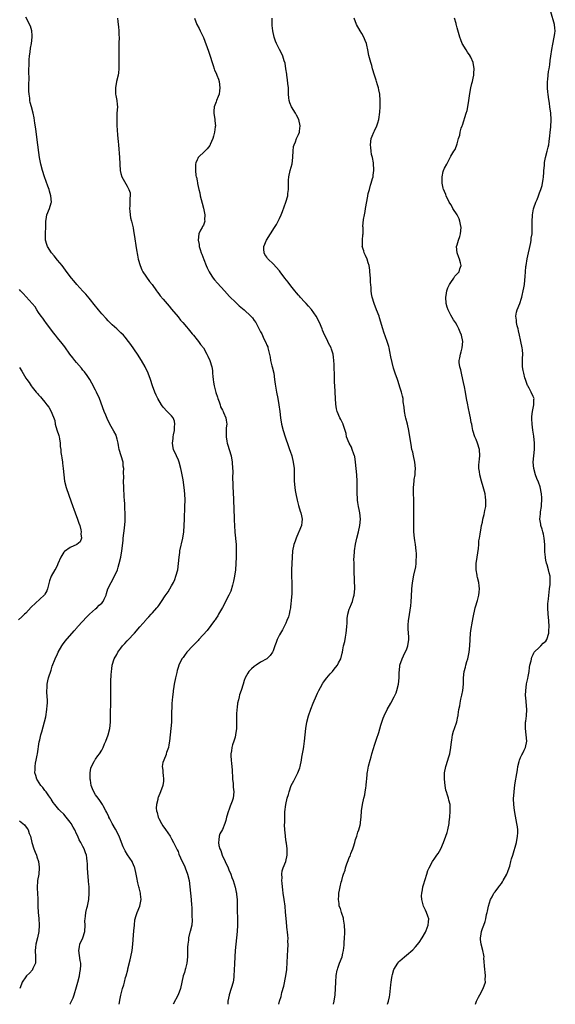
# Model space of a CAD drawing. Units: inches. Extents: x 2505000 to 2508000, y 1494000 to 1497000.
# Drawn here: x 2505257 to 2505426, y 1494000 to 1494311 of the extents above; entities that cross this region are included whole.
import ezdxf

# ---------------------------------------------------------------- set-up
doc = ezdxf.new("R2010")
doc.units = ezdxf.units.IN
doc.header["$MEASUREMENT"] = 0
doc.layers.add('LD25051494_10ft', color=62, linetype='Continuous')

msp = doc.modelspace()

# ---------------------------------------------------------------- linework, layer by layer
at = {"layer": 'LD25051494_10ft'}
for points, elevation in [([(2505400.81, 1494000), (2505401.14, 1494001), (2505401.73, 1494002.27), (2505402.15, 1494003), (2505403.26, 1494005), (2505403.93, 1494007), (2505403.87, 1494007.87), (2505403.95, 1494009), (2505403.87, 1494010.13), (2505403.73, 1494011), (2505403.48, 1494014.52), (2505403.49, 1494015), (2505403.47, 1494015.47), (2505403.15, 1494017), (2505402.58, 1494019), (2505402.4, 1494020.4), (2505402.38, 1494021), (2505402.53, 1494021.47), (2505402.75, 1494023), (2505403, 1494023.88), (2505403.43, 1494025), (2505403.85, 1494026.15), (2505404.04, 1494027), (2505404.31, 1494028.31), (2505404.5, 1494029), (2505404.63, 1494029.37), (2505404.92, 1494031), (2505405.55, 1494033), (2505406.08, 1494033.92), (2505406.63, 1494035), (2505407, 1494035.46), (2505408.13, 1494037), (2505408.52, 1494037.48), (2505409, 1494038.11), (2505409.37, 1494038.63), (2505409.58, 1494039), (2505410.66, 1494041), (2505411, 1494041.88), (2505411.4, 1494043), (2505411.6, 1494043.6), (2505411.98, 1494045), (2505412.17, 1494045.83), (2505412.53, 1494047), (2505413.69, 1494051), (2505414.09, 1494053), (2505414.12, 1494054.12), (2505414.13, 1494055), (2505414.01, 1494056.01), (2505413.85, 1494057), (2505413.37, 1494059.37), (2505413.08, 1494061.08), (2505412.88, 1494063), (2505412.84, 1494064.84), (2505412.97, 1494067), (2505413.23, 1494069.23), (2505413.51, 1494071), (2505413.58, 1494071.58), (2505414.02, 1494073.98), (2505414.18, 1494075), (2505414.59, 1494076.59), (2505414.68, 1494077), (2505415, 1494077.79), (2505415.37, 1494078.63), (2505415.59, 1494079), (2505416.18, 1494080.18), (2505416.57, 1494081), (2505416.97, 1494083), (2505416.81, 1494085), (2505416.56, 1494087), (2505416.58, 1494088.58), (2505416.62, 1494089), (2505416.7, 1494089.3), (2505416.9, 1494091), (2505416.98, 1494093.02), (2505416.63, 1494096.63), (2505416.6, 1494097.4), (2505416.64, 1494099), (2505416.91, 1494100.91), (2505416.91, 1494101.09), (2505417.26, 1494102.74), (2505417.43, 1494103.43), (2505417.68, 1494105), (2505417.81, 1494106.19), (2505417.98, 1494107), (2505418.33, 1494108.33), (2505418.52, 1494109.48), (2505419, 1494110.36), (2505419.18, 1494110.82), (2505419.34, 1494111), (2505421, 1494112.58), (2505421.41, 1494113), (2505422.12, 1494113.88), (2505423, 1494114.48), (2505423.29, 1494115), (2505423.91, 1494117), (2505423.98, 1494118.02), (2505424.07, 1494119), (2505423.94, 1494121), (2505423.71, 1494123), (2505423.6, 1494125), (2505423.63, 1494126.37), (2505423.68, 1494127), (2505423.82, 1494127.82), (2505423.99, 1494130.01), (2505424.19, 1494131), (2505424.37, 1494132.37), (2505424.4, 1494133), (2505424.37, 1494133.63), (2505424.36, 1494135), (2505424.07, 1494136.07), (2505423.86, 1494137), (2505423.36, 1494138.64), (2505423.16, 1494139.16), (2505423, 1494140.1), (2505422.85, 1494140.85), (2505422.84, 1494141), (2505422.68, 1494142.68), (2505422.7, 1494143), (2505422.62, 1494144.62), (2505422.65, 1494145), (2505422.48, 1494147), (2505422.25, 1494148.25), (2505422.02, 1494149), (2505421.84, 1494149.84), (2505421.4, 1494151), (2505421.37, 1494151.37), (2505421.13, 1494153), (2505421.29, 1494154.71), (2505421.34, 1494155.34), (2505421.59, 1494157), (2505421.61, 1494157.61), (2505421.74, 1494159), (2505421.71, 1494159.71), (2505421.67, 1494161), (2505421.21, 1494163.21), (2505420.68, 1494164.68), (2505420.15, 1494165.85), (2505419.69, 1494167), (2505419.16, 1494169), (2505419.04, 1494171), (2505419.18, 1494173), (2505419.36, 1494175), (2505419.38, 1494177), (2505419.18, 1494179.18), (2505418.9, 1494181.1), (2505418.67, 1494183), (2505418.62, 1494184.62), (2505418.6, 1494185), (2505418.61, 1494185.39), (2505418.8, 1494187), (2505419.2, 1494189), (2505419.24, 1494190.76), (2505419.27, 1494191), (2505419.21, 1494191.21), (2505419, 1494191.73), (2505418.39, 1494193), (2505417.72, 1494194.28), (2505417.29, 1494195), (2505417.19, 1494195.19), (2505416.59, 1494197), (2505416.41, 1494197.59), (2505416.02, 1494199), (2505415.88, 1494199.88), (2505415.67, 1494201), (2505415.65, 1494203.66), (2505415.72, 1494205), (2505415.61, 1494206.39), (2505415.54, 1494207), (2505415.13, 1494209), (2505415, 1494209.55), (2505414.71, 1494211), (2505414.34, 1494212.34), (2505414.25, 1494213), (2505413.98, 1494213.98), (2505413.75, 1494215), (2505413.71, 1494215.71), (2505413.54, 1494217), (2505413.73, 1494218.27), (2505413.94, 1494219), (2505414.75, 1494221), (2505415.33, 1494222.67), (2505415.42, 1494223), (2505415.52, 1494223.52), (2505415.89, 1494225), (2505416.08, 1494225.92), (2505416.24, 1494227), (2505416.36, 1494228.36), (2505416.49, 1494229.51), (2505416.56, 1494231), (2505416.7, 1494232.7), (2505416.74, 1494233), (2505417.07, 1494235.07), (2505418.23, 1494240.23), (2505418.37, 1494241), (2505418.41, 1494241.59), (2505418.63, 1494243), (2505418.69, 1494244.69), (2505418.66, 1494245.34), (2505418.67, 1494247), (2505418.78, 1494248.78), (2505418.78, 1494249), (2505419.11, 1494250.89), (2505419.2, 1494251.2), (2505419.83, 1494253), (2505420.23, 1494253.77), (2505420.65, 1494255), (2505421, 1494255.86), (2505421.44, 1494257), (2505421.83, 1494258.17), (2505421.97, 1494259), (2505422.11, 1494260.11), (2505422.25, 1494261), (2505422.37, 1494262.37), (2505422.4, 1494263), (2505422.55, 1494264.55), (2505422.53, 1494265.47), (2505422.87, 1494267), (2505423.44, 1494269), (2505423.71, 1494270.29), (2505423.89, 1494271), (2505424.08, 1494272.08), (2505424.18, 1494273), (2505424.22, 1494273.78), (2505424.4, 1494275), (2505424.59, 1494276.59), (2505424.69, 1494279), (2505424.56, 1494281), (2505424.28, 1494283), (2505424.1, 1494284.1), (2505423.87, 1494286.13), (2505423.73, 1494287), (2505423.65, 1494287.65), (2505423.53, 1494289), (2505423.53, 1494291), (2505423.61, 1494291.61), (2505423.73, 1494293), (2505423.87, 1494294.13), (2505424.03, 1494295), (2505424.24, 1494296.24), (2505424.4, 1494297.6), (2505424.61, 1494299), (2505424.89, 1494301.11), (2505425.17, 1494302.83), (2505425.66, 1494305), (2505425.87, 1494306.13), (2505425.97, 1494307), (2505425.84, 1494307.84), (2505425.77, 1494309), (2505424.55, 1494313)], 7360), ([(2505288.44, 1494000), (2505288.54, 1494000.54), (2505288.7, 1494001.3), (2505289, 1494002.91), (2505289.53, 1494005), (2505289.87, 1494006.13), (2505290.08, 1494007), (2505290.45, 1494008.45), (2505290.64, 1494009), (2505291.13, 1494010.87), (2505291.19, 1494011.19), (2505291.96, 1494014.04), (2505292.16, 1494015), (2505292.54, 1494017), (2505292.78, 1494019), (2505293, 1494021.81), (2505293.12, 1494023.12), (2505293.25, 1494025), (2505293.4, 1494026.6), (2505293.48, 1494027), (2505293.73, 1494027.73), (2505294.09, 1494029), (2505294.94, 1494031), (2505295.35, 1494033), (2505295.22, 1494034.78), (2505295.18, 1494035), (2505294.72, 1494036.72), (2505294.67, 1494037), (2505294.31, 1494038.31), (2505293.98, 1494039.98), (2505293.83, 1494041), (2505293.38, 1494043), (2505293.28, 1494043.28), (2505292.68, 1494044.68), (2505292.52, 1494045), (2505291.12, 1494047.12), (2505290.36, 1494048.36), (2505290.06, 1494049), (2505289.71, 1494049.71), (2505289.23, 1494051), (2505288.41, 1494053), (2505287.27, 1494055.27), (2505286.28, 1494057), (2505285.46, 1494058.54), (2505285.22, 1494059), (2505285.16, 1494059.16), (2505284.53, 1494060.53), (2505284.25, 1494061), (2505283.41, 1494062.59), (2505283.21, 1494063), (2505282.31, 1494064.31), (2505281.78, 1494065), (2505281, 1494066.08), (2505280.41, 1494067), (2505280, 1494068), (2505279.62, 1494069), (2505279.36, 1494070.64), (2505279.32, 1494071), (2505279.35, 1494071.35), (2505279.32, 1494073), (2505279.54, 1494074.46), (2505279.72, 1494075), (2505280.6, 1494076.6), (2505280.79, 1494077), (2505280.87, 1494077.13), (2505281, 1494077.29), (2505281.68, 1494078.32), (2505282.23, 1494079), (2505283, 1494080.18), (2505283.43, 1494081), (2505283.85, 1494082.15), (2505284.27, 1494083), (2505285, 1494085), (2505285.46, 1494087), (2505285.68, 1494089), (2505285.68, 1494090.32), (2505285.72, 1494091.72), (2505285.72, 1494093), (2505285.78, 1494093.78), (2505285.8, 1494095), (2505285.84, 1494095.84), (2505285.84, 1494098.16), (2505285.86, 1494101.86), (2505285.92, 1494103.92), (2505286, 1494105), (2505286.16, 1494105.84), (2505286.29, 1494107), (2505286.92, 1494109), (2505287.69, 1494110.31), (2505288.03, 1494111), (2505289, 1494112.33), (2505289.55, 1494113), (2505290.26, 1494113.74), (2505291, 1494114.6), (2505291.2, 1494114.8), (2505293.23, 1494117), (2505295, 1494119.09), (2505296.83, 1494121.17), (2505297, 1494121.39), (2505297.82, 1494122.18), (2505298.57, 1494123), (2505299, 1494123.42), (2505300.35, 1494125), (2505300.66, 1494125.34), (2505301, 1494125.8), (2505301.83, 1494127), (2505303, 1494128.77), (2505303.94, 1494130.06), (2505305, 1494131.98), (2505305.54, 1494133), (2505305.99, 1494134.01), (2505306.35, 1494135), (2505306.9, 1494137), (2505307.18, 1494139), (2505307.36, 1494141), (2505307.54, 1494142.46), (2505307.62, 1494143), (2505308.51, 1494147), (2505308.8, 1494149), (2505308.95, 1494151), (2505309.04, 1494153), (2505309.17, 1494157), (2505309.21, 1494159), (2505309.16, 1494161), (2505308.99, 1494163), (2505308.59, 1494165.41), (2505308.05, 1494168.05), (2505307.88, 1494169), (2505307.37, 1494171), (2505307.28, 1494171.28), (2505307, 1494171.95), (2505306.67, 1494172.67), (2505306.5, 1494173), (2505305.61, 1494175), (2505305.49, 1494175.49), (2505305.3, 1494177), (2505305.52, 1494178.48), (2505305.52, 1494179), (2505305.59, 1494179.59), (2505305.88, 1494181), (2505305.93, 1494182.07), (2505306, 1494183), (2505305.85, 1494183.85), (2505305.43, 1494185), (2505305, 1494185.61), (2505303.63, 1494187), (2505302.35, 1494188.35), (2505301.79, 1494189), (2505300.6, 1494191), (2505300.13, 1494192.13), (2505299.74, 1494193), (2505298.99, 1494195), (2505298.28, 1494197), (2505297.54, 1494199), (2505296.65, 1494201), (2505295.52, 1494203), (2505294.21, 1494205), (2505292.08, 1494208.08), (2505291.41, 1494209), (2505290.34, 1494210.34), (2505289.77, 1494211), (2505289, 1494211.77), (2505287.68, 1494213), (2505286.25, 1494214.25), (2505285, 1494215.52), (2505284.3, 1494216.3), (2505283, 1494217.79), (2505281.98, 1494219), (2505281.55, 1494219.55), (2505281, 1494220.18), (2505279, 1494222.64), (2505277.91, 1494223.91), (2505277, 1494224.93), (2505275.05, 1494227.05), (2505274.11, 1494228.11), (2505273.38, 1494229), (2505273, 1494229.49), (2505271.53, 1494231.53), (2505270.44, 1494233), (2505269, 1494234.72), (2505268, 1494236), (2505267.14, 1494237), (2505265.8, 1494239), (2505265.63, 1494239.64), (2505265.17, 1494241), (2505265.19, 1494242.81), (2505265.26, 1494243.26), (2505265.35, 1494245), (2505265.3, 1494246.7), (2505265.35, 1494247), (2505265.45, 1494247.45), (2505265.65, 1494249), (2505266.48, 1494251), (2505267, 1494252.72), (2505267.07, 1494253), (2505266.93, 1494255), (2505266.45, 1494256.45), (2505266.33, 1494257), (2505265.99, 1494258.01), (2505265.45, 1494259.45), (2505264.94, 1494260.94), (2505264.26, 1494263), (2505263.73, 1494265), (2505263.35, 1494267), (2505262.62, 1494272.62), (2505262.14, 1494276.14), (2505261.89, 1494277.89), (2505261.6, 1494279.6), (2505261.32, 1494281), (2505260.81, 1494283), (2505260.39, 1494284.39), (2505260.3, 1494285), (2505260.26, 1494285.74), (2505260.03, 1494287), (2505259.97, 1494287.97), (2505260.01, 1494289.99), (2505260.03, 1494292.03), (2505259.99, 1494294.01), (2505260, 1494295), (2505260.04, 1494296.04), (2505260.02, 1494297), (2505260.03, 1494297.97), (2505260.16, 1494299), (2505260.42, 1494300.42), (2505260.51, 1494301.49), (2505260.85, 1494303), (2505261.04, 1494305), (2505261, 1494305.56), (2505260.86, 1494307), (2505260.45, 1494308.45), (2505259, 1494311.26)], 7420), ([(2505287.92, 1494311), (2505288.05, 1494309.96), (2505288.11, 1494309), (2505288.25, 1494308.25), (2505288.33, 1494307), (2505288.33, 1494305.67), (2505288.4, 1494305), (2505288.37, 1494303), (2505288.36, 1494301.64), (2505288.3, 1494300.3), (2505288.36, 1494297.64), (2505288.3, 1494296.3), (2505288.31, 1494295), (2505288.2, 1494293.8), (2505288.1, 1494293), (2505287.65, 1494291), (2505287.28, 1494289), (2505287.33, 1494287), (2505287.43, 1494286.57), (2505287.69, 1494285), (2505287.77, 1494283.77), (2505287.88, 1494283), (2505287.76, 1494281), (2505287.71, 1494279.71), (2505287.66, 1494279), (2505287.66, 1494278.34), (2505287.71, 1494277), (2505287.81, 1494275.81), (2505287.89, 1494274.11), (2505288.1, 1494272.1), (2505288.19, 1494271), (2505288.31, 1494269.69), (2505288.46, 1494268.46), (2505288.59, 1494267), (2505288.77, 1494263), (2505289, 1494262.04), (2505289.27, 1494261), (2505291, 1494258.04), (2505291.54, 1494257), (2505291.87, 1494255.87), (2505291.93, 1494255), (2505291.82, 1494254.18), (2505291.84, 1494253), (2505291.79, 1494251.79), (2505291.75, 1494251), (2505291.86, 1494250.14), (2505291.94, 1494249), (2505292.07, 1494248.07), (2505292.36, 1494247), (2505292.75, 1494245.25), (2505292.82, 1494244.82), (2505293, 1494243.89), (2505293.18, 1494242.82), (2505293.91, 1494237.91), (2505294.2, 1494236.2), (2505294.45, 1494235), (2505295.03, 1494233), (2505295.62, 1494231.62), (2505295.94, 1494231), (2505297.99, 1494227.99), (2505298.84, 1494227), (2505300.27, 1494225), (2505300.56, 1494224.56), (2505301, 1494224.03), (2505301.42, 1494223.42), (2505302.33, 1494222.33), (2505303, 1494221.61), (2505304.19, 1494220.19), (2505305, 1494219.26), (2505307, 1494216.83), (2505307.8, 1494215.8), (2505308.5, 1494215), (2505309.63, 1494213.63), (2505310.22, 1494213), (2505311, 1494212.02), (2505311.47, 1494211.47), (2505311.92, 1494211), (2505313, 1494209.59), (2505313.48, 1494209), (2505314.11, 1494208.11), (2505315, 1494206.99), (2505316.13, 1494205), (2505316.44, 1494204.44), (2505317.08, 1494203), (2505317.66, 1494201), (2505317.85, 1494199.85), (2505317.92, 1494199), (2505318.02, 1494198.02), (2505318.07, 1494197), (2505318.22, 1494196.22), (2505318.41, 1494195), (2505318.98, 1494192.98), (2505319.44, 1494191.44), (2505319.59, 1494191), (2505319.97, 1494190.03), (2505320.29, 1494189), (2505320.45, 1494188.45), (2505321, 1494187.4), (2505321.12, 1494187.12), (2505321.19, 1494187), (2505321.37, 1494186.63), (2505322.05, 1494185), (2505322.17, 1494184.17), (2505322.38, 1494183), (2505322.23, 1494181.77), (2505322.21, 1494181), (2505322.23, 1494180.23), (2505322.15, 1494179), (2505322.39, 1494177.61), (2505322.52, 1494177), (2505322.64, 1494176.64), (2505323.73, 1494173), (2505324.09, 1494171), (2505324.21, 1494169), (2505324.24, 1494168.24), (2505324.19, 1494165.81), (2505324.29, 1494164.29), (2505324.32, 1494163), (2505324.37, 1494161.63), (2505324.49, 1494159), (2505324.72, 1494153.28), (2505324.73, 1494152.73), (2505324.81, 1494151), (2505324.92, 1494148.92), (2505325.29, 1494145), (2505325.38, 1494143.38), (2505325.36, 1494143), (2505325.33, 1494141.33), (2505325.3, 1494141), (2505325.09, 1494137), (2505324.86, 1494135), (2505324.54, 1494133.46), (2505324.42, 1494133), (2505324.16, 1494132.16), (2505323.67, 1494130.33), (2505323, 1494129.02), (2505322.02, 1494127), (2505321.71, 1494126.29), (2505321, 1494125.18), (2505319.79, 1494123), (2505319.53, 1494122.47), (2505319, 1494121.74), (2505318.72, 1494121.28), (2505318.49, 1494121), (2505316.16, 1494117.84), (2505313.58, 1494115), (2505313.31, 1494114.69), (2505313, 1494114.38), (2505312.35, 1494113.65), (2505311.65, 1494113), (2505309.77, 1494111), (2505309, 1494110.01), (2505308.59, 1494109.41), (2505308.26, 1494109), (2505307.27, 1494107), (2505307, 1494106.18), (2505306.74, 1494105.26), (2505306.63, 1494104.63), (2505306.25, 1494103), (2505305.82, 1494101), (2505305.54, 1494099.54), (2505305.46, 1494099), (2505305.43, 1494098.57), (2505305.22, 1494097), (2505305.1, 1494094.9), (2505305, 1494091), (2505304.91, 1494089), (2505304.74, 1494087), (2505304.33, 1494083), (2505304.16, 1494081.84), (2505303.97, 1494081), (2505303.36, 1494079.36), (2505303.27, 1494079), (2505303.23, 1494078.77), (2505302.48, 1494077), (2505302.22, 1494076.22), (2505302.05, 1494075), (2505302.19, 1494073.81), (2505302.19, 1494073), (2505302.3, 1494072.3), (2505302.4, 1494071), (2505302.38, 1494070.38), (2505302.17, 1494069), (2505301.52, 1494067), (2505300.76, 1494065.24), (2505300.68, 1494065), (2505300.63, 1494064.63), (2505300.21, 1494063), (2505300.16, 1494061.84), (2505300.26, 1494061), (2505300.46, 1494060.46), (2505300.76, 1494059), (2505301, 1494058.56), (2505301.76, 1494057), (2505302.26, 1494056.26), (2505303.1, 1494055.1), (2505304.5, 1494053), (2505305, 1494052.17), (2505305.63, 1494051), (2505306.73, 1494048.73), (2505307, 1494048.14), (2505307.31, 1494047.31), (2505308.32, 1494045), (2505309, 1494043.65), (2505309.29, 1494043), (2505310.03, 1494041), (2505310.47, 1494039), (2505310.73, 1494037), (2505310.95, 1494035), (2505311.14, 1494033), (2505311.25, 1494031.25), (2505311.35, 1494030.65), (2505311.41, 1494029), (2505311.41, 1494027.41), (2505311.48, 1494027), (2505311.48, 1494026.52), (2505311.31, 1494025), (2505310.82, 1494023), (2505310.78, 1494022.78), (2505310.31, 1494021), (2505310.27, 1494020.27), (2505310.07, 1494019), (2505309.98, 1494018.02), (2505310.01, 1494017), (2505310.01, 1494016.01), (2505309.96, 1494015), (2505309.74, 1494013), (2505309.34, 1494011.34), (2505309.27, 1494011), (2505309, 1494010), (2505308.66, 1494009), (2505308.17, 1494007), (2505307.75, 1494005), (2505307.06, 1494002.94), (2505305.47, 1494000)], 7410), ([(2505312.2, 1494311), (2505312.97, 1494309), (2505313.7, 1494307.7), (2505313.98, 1494307), (2505315, 1494304.85), (2505316.59, 1494300.59), (2505317.14, 1494299), (2505317.78, 1494297), (2505318.06, 1494296.06), (2505318.43, 1494295), (2505318.56, 1494294.56), (2505319, 1494293.62), (2505319.26, 1494293), (2505319.74, 1494291.74), (2505319.97, 1494291), (2505320.24, 1494289), (2505320.09, 1494288.09), (2505319.93, 1494287), (2505319.68, 1494286.32), (2505319.15, 1494285), (2505319, 1494284.57), (2505318.4, 1494283), (2505318.3, 1494281.7), (2505318.31, 1494281), (2505318.6, 1494279), (2505318.62, 1494278.62), (2505318.79, 1494277), (2505318.74, 1494276.74), (2505318.55, 1494275), (2505318.24, 1494273.76), (2505317.96, 1494273), (2505317.18, 1494271.18), (2505317.12, 1494271), (2505317, 1494270.79), (2505316.24, 1494269.76), (2505315.41, 1494269), (2505313.37, 1494267), (2505313.22, 1494266.78), (2505313, 1494266.27), (2505312.66, 1494265.34), (2505312.52, 1494265), (2505312.55, 1494264.55), (2505312.5, 1494263), (2505312.63, 1494261.37), (2505312.74, 1494261), (2505312.83, 1494260.83), (2505313, 1494259.67), (2505313.1, 1494259.1), (2505313.11, 1494258.89), (2505313.56, 1494257), (2505313.86, 1494255.86), (2505314.04, 1494255), (2505314.6, 1494252.6), (2505315.05, 1494251.05), (2505315.49, 1494249), (2505315.4, 1494247.4), (2505315.42, 1494247), (2505315.36, 1494246.64), (2505315, 1494245.75), (2505314.76, 1494245.24), (2505314.6, 1494245), (2505314.11, 1494244.11), (2505313.57, 1494243), (2505313.33, 1494241), (2505313.66, 1494239.66), (2505313.72, 1494239), (2505313.97, 1494238.03), (2505314.34, 1494237), (2505314.55, 1494236.55), (2505315.15, 1494234.85), (2505315.87, 1494233), (2505316.22, 1494232.22), (2505316.8, 1494231), (2505317.65, 1494229.65), (2505318.1, 1494229), (2505318.5, 1494228.5), (2505319.42, 1494227.42), (2505321.61, 1494225), (2505323.26, 1494223.26), (2505325.28, 1494221.28), (2505326.32, 1494220.32), (2505327.83, 1494219), (2505329.97, 1494217), (2505330.45, 1494216.45), (2505331, 1494215.65), (2505331.51, 1494215), (2505332.08, 1494213.92), (2505332.73, 1494212.73), (2505333, 1494212.1), (2505333.4, 1494211.4), (2505334.1, 1494209.9), (2505334.74, 1494208.74), (2505335, 1494207.92), (2505335.29, 1494207.29), (2505335.36, 1494207), (2505335.42, 1494206.58), (2505336.08, 1494204.08), (2505336.21, 1494203), (2505336.6, 1494201.4), (2505336.71, 1494201), (2505337.19, 1494199), (2505337.47, 1494197), (2505337.62, 1494195.62), (2505338.07, 1494193), (2505338.46, 1494191), (2505338.82, 1494189), (2505339.1, 1494187), (2505339.34, 1494185), (2505339.68, 1494183), (2505340.2, 1494181), (2505340.84, 1494179), (2505341.89, 1494175.89), (2505342.2, 1494175), (2505342.39, 1494174.39), (2505342.86, 1494173), (2505343.36, 1494171), (2505343.59, 1494169), (2505343.65, 1494165), (2505343.83, 1494163), (2505343.98, 1494162.02), (2505344.14, 1494161), (2505344.56, 1494159), (2505345, 1494157.35), (2505345.54, 1494155.54), (2505345.76, 1494155), (2505345.99, 1494154.01), (2505346.17, 1494153), (2505346.05, 1494152.05), (2505345.93, 1494151), (2505345.1, 1494149), (2505345, 1494148.82), (2505344.22, 1494147), (2505343.91, 1494146.09), (2505343.49, 1494145), (2505343.1, 1494143), (2505342.98, 1494140.98), (2505342.84, 1494137), (2505342.84, 1494135), (2505342.89, 1494132.9), (2505342.93, 1494131), (2505342.85, 1494129), (2505342.82, 1494128.82), (2505342.66, 1494127), (2505342.58, 1494126.58), (2505342.43, 1494125), (2505342.24, 1494124.24), (2505342.03, 1494123), (2505341.81, 1494122.19), (2505341.36, 1494121), (2505341, 1494120.19), (2505339.93, 1494118.07), (2505339.27, 1494117), (2505339, 1494116.49), (2505338.28, 1494115), (2505337.92, 1494114.08), (2505337.58, 1494113), (2505337, 1494111.48), (2505336.8, 1494111), (2505336.01, 1494109.99), (2505334.96, 1494109), (2505333, 1494107.85), (2505331.62, 1494107), (2505331, 1494106.55), (2505330.16, 1494105.84), (2505329.37, 1494105), (2505329, 1494104.41), (2505328.22, 1494103), (2505327.9, 1494102.1), (2505327.53, 1494101), (2505326.88, 1494099), (2505326.39, 1494097.61), (2505326.25, 1494097), (2505326.06, 1494096.06), (2505325.78, 1494095), (2505325.64, 1494093.64), (2505325.53, 1494093), (2505325.49, 1494091.49), (2505325.46, 1494091), (2505325.48, 1494089), (2505325.42, 1494087.43), (2505325.43, 1494087), (2505325.17, 1494085), (2505325, 1494084.27), (2505324.59, 1494083), (2505324.18, 1494081.82), (2505324, 1494081), (2505323.89, 1494079.89), (2505323.7, 1494079), (2505323.66, 1494078.34), (2505323.73, 1494077), (2505323.9, 1494075.9), (2505324.04, 1494073.96), (2505324.13, 1494073), (2505324.15, 1494072.15), (2505324.23, 1494071), (2505324.39, 1494069.61), (2505324.43, 1494068.43), (2505324.59, 1494067), (2505324.4, 1494065), (2505324.11, 1494064.11), (2505323.7, 1494063), (2505323.48, 1494062.52), (2505323, 1494061.21), (2505322.91, 1494061), (2505322.27, 1494059), (2505322.04, 1494057.96), (2505321.77, 1494057), (2505321, 1494055.18), (2505320.2, 1494053.8), (2505319.94, 1494053), (2505319.9, 1494051.9), (2505319.73, 1494051), (2505319.87, 1494050.13), (2505320.18, 1494049), (2505320.46, 1494048.46), (2505320.97, 1494047), (2505321.92, 1494045), (2505322.8, 1494043), (2505323, 1494042.42), (2505323.64, 1494041), (2505323.96, 1494039.96), (2505324.4, 1494039), (2505324.99, 1494036.99), (2505325.35, 1494035.35), (2505325.4, 1494035), (2505325.42, 1494034.58), (2505325.62, 1494033), (2505325.67, 1494031.67), (2505325.66, 1494031), (2505325.7, 1494029.7), (2505325.69, 1494029), (2505325.73, 1494027.73), (2505325.73, 1494027), (2505325.71, 1494025), (2505325.64, 1494023), (2505325.48, 1494021), (2505325, 1494016.93), (2505324.88, 1494015), (2505324.78, 1494012.78), (2505324.65, 1494009), (2505324.59, 1494008.59), (2505324.42, 1494007), (2505323.81, 1494005), (2505323.12, 1494003), (2505323.1, 1494002.9), (2505322.74, 1494001), (2505322.74, 1494000.74), (2505322.67, 1494000)], 7400), ([(2505338.82, 1494000), (2505339.04, 1494001), (2505339.49, 1494002.51), (2505339.76, 1494003.76), (2505340.32, 1494005.68), (2505341.01, 1494009), (2505341.27, 1494011), (2505341.31, 1494011.31), (2505341.41, 1494013), (2505341.45, 1494013.45), (2505341.49, 1494015), (2505341.54, 1494015.54), (2505341.6, 1494017), (2505341.72, 1494019), (2505341.68, 1494019.68), (2505341.69, 1494021), (2505341.6, 1494021.6), (2505341.5, 1494023), (2505341.43, 1494023.43), (2505341.08, 1494027.08), (2505340.94, 1494029.06), (2505340.77, 1494031), (2505340.52, 1494033), (2505340.2, 1494035), (2505340.08, 1494036.08), (2505339.94, 1494037), (2505339.8, 1494038.2), (2505339.77, 1494039), (2505339.85, 1494039.85), (2505339.76, 1494041), (2505339.87, 1494042.13), (2505340.17, 1494043), (2505340.98, 1494045), (2505341.43, 1494047), (2505341.45, 1494047.45), (2505341.43, 1494049), (2505341.18, 1494050.83), (2505341.14, 1494051.14), (2505341, 1494052.08), (2505340.86, 1494052.86), (2505340.85, 1494053.15), (2505340.67, 1494055), (2505340.6, 1494056.6), (2505340.64, 1494057.36), (2505340.65, 1494059), (2505340.73, 1494060.73), (2505341.01, 1494063), (2505341.46, 1494065), (2505341.8, 1494066.2), (2505342, 1494067), (2505342.72, 1494069), (2505343.48, 1494070.52), (2505344.79, 1494073), (2505345.38, 1494074.62), (2505345.51, 1494075), (2505345.94, 1494077), (2505346.06, 1494077.94), (2505346.28, 1494079), (2505346.56, 1494080.56), (2505346.65, 1494081.35), (2505346.91, 1494083), (2505347.33, 1494087), (2505347.66, 1494089), (2505348.2, 1494091), (2505348.92, 1494093.08), (2505349.66, 1494095), (2505350.64, 1494097.36), (2505351, 1494098.13), (2505351.26, 1494098.74), (2505351.39, 1494099), (2505351.95, 1494099.95), (2505352.7, 1494101.3), (2505353, 1494101.68), (2505353.54, 1494102.46), (2505353.97, 1494103), (2505355, 1494104.25), (2505355.68, 1494105), (2505356.27, 1494105.73), (2505357.2, 1494106.8), (2505357.34, 1494107), (2505357.66, 1494107.66), (2505358.36, 1494109), (2505358.77, 1494110.77), (2505358.84, 1494111), (2505359, 1494111.83), (2505359.2, 1494113), (2505359.59, 1494114.41), (2505359.77, 1494115.77), (2505360.04, 1494117), (2505360.22, 1494119), (2505360.31, 1494120.32), (2505360.33, 1494121), (2505360.37, 1494121.63), (2505360.56, 1494123), (2505361, 1494124.57), (2505361.14, 1494125), (2505361.72, 1494126.28), (2505361.98, 1494127), (2505362.36, 1494128.36), (2505362.56, 1494129), (2505362.75, 1494131), (2505362.6, 1494136.6), (2505362.6, 1494137.4), (2505362.51, 1494139), (2505362.49, 1494140.49), (2505362.51, 1494141), (2505362.67, 1494143), (2505363, 1494145.15), (2505363.41, 1494147), (2505363.91, 1494149), (2505364.35, 1494151), (2505364.54, 1494153), (2505364.33, 1494155), (2505364.09, 1494156.09), (2505363.93, 1494157), (2505363.74, 1494158.26), (2505363.61, 1494159), (2505363.59, 1494159.59), (2505363.48, 1494161), (2505363.45, 1494162.55), (2505363.51, 1494163.51), (2505363.51, 1494165), (2505363.4, 1494167), (2505363.23, 1494169), (2505363.02, 1494171), (2505362.75, 1494172.75), (2505362.69, 1494173), (2505362.48, 1494173.52), (2505361.97, 1494175), (2505361.67, 1494175.67), (2505360.92, 1494177), (2505360.12, 1494179), (2505360.01, 1494180.01), (2505359.68, 1494181), (2505359.11, 1494182.89), (2505359.09, 1494183), (2505358.38, 1494184.38), (2505358.02, 1494185), (2505357.17, 1494187), (2505357, 1494187.81), (2505356.79, 1494189.21), (2505356.66, 1494191), (2505356.53, 1494193), (2505356.53, 1494193.47), (2505356.33, 1494196.33), (2505356.35, 1494197.65), (2505356.31, 1494199), (2505356.29, 1494200.29), (2505356.28, 1494201), (2505356.22, 1494201.78), (2505356.18, 1494203), (2505356.07, 1494204.07), (2505355.93, 1494205), (2505355.42, 1494206.58), (2505355.3, 1494207), (2505354.48, 1494208.48), (2505354.26, 1494209), (2505353.58, 1494210.42), (2505353.16, 1494211.16), (2505352.58, 1494212.58), (2505352.45, 1494213), (2505351.65, 1494215), (2505350.6, 1494217), (2505349.09, 1494219.09), (2505348.17, 1494220.17), (2505347.39, 1494221), (2505347, 1494221.44), (2505345.56, 1494223), (2505345.33, 1494223.33), (2505345, 1494223.68), (2505344.41, 1494224.41), (2505343.82, 1494225), (2505343, 1494226.07), (2505342.22, 1494227), (2505341.72, 1494227.72), (2505340.71, 1494229), (2505339.26, 1494231), (2505339, 1494231.33), (2505337, 1494233.51), (2505335.38, 1494235), (2505335.22, 1494235.22), (2505335, 1494235.6), (2505334.43, 1494236.43), (2505334.17, 1494237), (2505334.11, 1494238.11), (2505334.1, 1494239), (2505334.89, 1494241), (2505337.45, 1494245), (2505338.03, 1494245.97), (2505338.59, 1494247), (2505339, 1494247.83), (2505339.54, 1494249), (2505339.99, 1494250.01), (2505341.02, 1494253), (2505341.61, 1494255), (2505341.65, 1494255.65), (2505341.83, 1494257), (2505341.86, 1494258.14), (2505341.81, 1494259), (2505341.86, 1494259.86), (2505341.95, 1494261), (2505342.41, 1494263), (2505342.96, 1494265.04), (2505343.21, 1494267), (2505343.23, 1494267.23), (2505343.3, 1494269), (2505343.47, 1494270.53), (2505343.58, 1494271), (2505344.02, 1494272.02), (2505344.37, 1494273), (2505344.55, 1494273.45), (2505345, 1494274.33), (2505345.29, 1494275), (2505345.32, 1494275.32), (2505345.55, 1494277), (2505345.1, 1494279), (2505344.36, 1494280.36), (2505344.06, 1494281), (2505342.82, 1494283), (2505342.27, 1494284.27), (2505342.05, 1494285), (2505341.92, 1494285.92), (2505341.85, 1494287), (2505341.79, 1494289), (2505341.62, 1494290.38), (2505341.55, 1494291.55), (2505341.29, 1494293), (2505341.29, 1494293.29), (2505341, 1494295), (2505340.78, 1494296.78), (2505340.51, 1494297.49), (2505340.07, 1494299), (2505339.72, 1494299.72), (2505339, 1494301.06), (2505338.07, 1494303), (2505337.74, 1494303.74), (2505337.29, 1494305), (2505336.85, 1494307), (2505336.72, 1494308.72), (2505336.72, 1494309.28), (2505336.67, 1494311)], 7390), ([(2505355.98, 1494000), (2505356.22, 1494001), (2505356.55, 1494003), (2505356.71, 1494005), (2505356.78, 1494007), (2505356.91, 1494009.09), (2505357.22, 1494010.78), (2505357.28, 1494011), (2505357.45, 1494011.45), (2505357.97, 1494013), (2505358.73, 1494015), (2505359, 1494016.09), (2505359.19, 1494017), (2505359.37, 1494018.63), (2505359.4, 1494019.4), (2505359.52, 1494021), (2505359.57, 1494022.43), (2505359.58, 1494023), (2505359.5, 1494025), (2505359.18, 1494026.82), (2505359.14, 1494027.14), (2505358.65, 1494028.65), (2505358.52, 1494029), (2505358.2, 1494030.2), (2505357.87, 1494031), (2505357.81, 1494031.81), (2505357.59, 1494033), (2505357.67, 1494034.33), (2505357.76, 1494035), (2505357.97, 1494035.97), (2505358.15, 1494037), (2505358.5, 1494038.5), (2505358.61, 1494039), (2505359, 1494040.43), (2505359.18, 1494041), (2505359.68, 1494042.32), (2505359.86, 1494043), (2505360.26, 1494044.26), (2505360.68, 1494045.32), (2505361, 1494046.25), (2505361.25, 1494046.75), (2505361.54, 1494047.54), (2505362.14, 1494049), (2505362.33, 1494049.67), (2505362.74, 1494051), (2505363, 1494051.97), (2505363.38, 1494053), (2505363.75, 1494054.25), (2505364.06, 1494055), (2505364.45, 1494056.45), (2505364.56, 1494057), (2505364.58, 1494057.42), (2505364.74, 1494059), (2505364.84, 1494061), (2505365.13, 1494063), (2505365.61, 1494065), (2505365.91, 1494066.09), (2505366.06, 1494067), (2505366.19, 1494068.19), (2505366.36, 1494069), (2505366.4, 1494070.4), (2505366.5, 1494071), (2505366.6, 1494072.6), (2505366.68, 1494073), (2505366.76, 1494073.24), (2505367.08, 1494075.08), (2505367.58, 1494077), (2505367.91, 1494078.09), (2505368.17, 1494079), (2505368.66, 1494080.66), (2505369, 1494081.77), (2505369.57, 1494083.57), (2505370.31, 1494085.69), (2505371, 1494088.04), (2505371.73, 1494090.27), (2505372.03, 1494091), (2505373, 1494092.96), (2505374.15, 1494095), (2505375.16, 1494097), (2505375.76, 1494098.24), (2505376.05, 1494099), (2505376.56, 1494101), (2505376.72, 1494103), (2505376.74, 1494104.74), (2505376.76, 1494105), (2505376.8, 1494105.2), (2505376.97, 1494107), (2505377.66, 1494109), (2505378.09, 1494109.91), (2505378.67, 1494111), (2505379, 1494111.8), (2505379.52, 1494113), (2505379.78, 1494115), (2505379.75, 1494115.75), (2505379.54, 1494118.46), (2505379.53, 1494119), (2505379.59, 1494119.59), (2505379.67, 1494121), (2505379.84, 1494122.16), (2505380.34, 1494125), (2505380.41, 1494125.59), (2505380.55, 1494127), (2505380.61, 1494128.61), (2505380.75, 1494131), (2505380.96, 1494132.96), (2505381.38, 1494135.38), (2505381.99, 1494138.01), (2505382.12, 1494139), (2505382.15, 1494140.15), (2505382.23, 1494141), (2505382.16, 1494142.16), (2505382.14, 1494143), (2505381.93, 1494145), (2505381.72, 1494146.28), (2505381.62, 1494147), (2505381.4, 1494149), (2505381.38, 1494149.38), (2505381.32, 1494151.32), (2505381.32, 1494154.68), (2505381.34, 1494155.34), (2505381.35, 1494157.35), (2505381.32, 1494159.32), (2505381.24, 1494161), (2505381.25, 1494162.75), (2505381.25, 1494163), (2505381.46, 1494165), (2505381.52, 1494165.52), (2505381.74, 1494167), (2505381.76, 1494167.77), (2505381.86, 1494169), (2505381.71, 1494171), (2505381.27, 1494173), (2505381, 1494174.12), (2505380.76, 1494175), (2505380.49, 1494176.49), (2505380.15, 1494179), (2505379.79, 1494181), (2505379.32, 1494183), (2505378.85, 1494184.85), (2505378.78, 1494185.23), (2505378.44, 1494187), (2505378.32, 1494188.32), (2505378.03, 1494189.97), (2505377.95, 1494191), (2505377.82, 1494191.82), (2505377.5, 1494193), (2505377, 1494194.66), (2505376.43, 1494196.43), (2505376.2, 1494197), (2505375.52, 1494199), (2505375.38, 1494199.38), (2505375, 1494200.61), (2505374.14, 1494204.14), (2505373.83, 1494205.83), (2505373.55, 1494207), (2505373.47, 1494207.47), (2505372.99, 1494208.99), (2505371.95, 1494211.95), (2505371.54, 1494213), (2505370.53, 1494216.53), (2505370.4, 1494217), (2505369.64, 1494219), (2505368.83, 1494221), (2505368.25, 1494223), (2505368.06, 1494224.06), (2505367.96, 1494225), (2505367.9, 1494226.1), (2505367.73, 1494227.73), (2505367.67, 1494229), (2505367.52, 1494231), (2505367.47, 1494231.47), (2505367.26, 1494233), (2505367, 1494233.85), (2505366.61, 1494235), (2505366.16, 1494236.16), (2505365.69, 1494237), (2505365.6, 1494237.6), (2505365.11, 1494239), (2505365.14, 1494239.14), (2505365.19, 1494241), (2505365.33, 1494242.67), (2505365.39, 1494243), (2505365.36, 1494245), (2505365.33, 1494245.33), (2505365.46, 1494247.46), (2505365.76, 1494249), (2505366, 1494250), (2505366.14, 1494251), (2505366.85, 1494254.85), (2505366.87, 1494255), (2505367, 1494255.67), (2505367.36, 1494257), (2505367.67, 1494258.33), (2505367.94, 1494259), (2505368.38, 1494260.38), (2505368.49, 1494261), (2505368.5, 1494261.5), (2505368.8, 1494263), (2505368.66, 1494265.34), (2505368.31, 1494267), (2505368, 1494268), (2505367.89, 1494269), (2505367.81, 1494270.19), (2505367.68, 1494271), (2505367.94, 1494273), (2505368.21, 1494273.79), (2505368.76, 1494275), (2505369, 1494275.47), (2505369.72, 1494277), (2505370.02, 1494277.98), (2505370.37, 1494279), (2505370.64, 1494281.36), (2505370.71, 1494283), (2505370.74, 1494284.74), (2505370.75, 1494285), (2505370.62, 1494287), (2505370.36, 1494288.36), (2505370.2, 1494289), (2505369.95, 1494289.95), (2505369.6, 1494291), (2505369.47, 1494291.47), (2505368.94, 1494293.06), (2505368.37, 1494295), (2505368.08, 1494296.08), (2505367.79, 1494297), (2505367.2, 1494299.2), (2505366.86, 1494301), (2505366.5, 1494302.5), (2505366.41, 1494303), (2505366, 1494304), (2505365.62, 1494305), (2505365, 1494306.16), (2505364.46, 1494307), (2505363.26, 1494309), (2505362.53, 1494311)], 7380), ([(2505373.1, 1494000), (2505373.38, 1494001), (2505373.69, 1494002.31), (2505373.8, 1494003), (2505374.15, 1494006.15), (2505374.2, 1494007), (2505374.44, 1494008.44), (2505374.51, 1494009), (2505374.61, 1494009.39), (2505375.1, 1494011), (2505376.31, 1494013), (2505376.62, 1494013.38), (2505377, 1494013.71), (2505377.65, 1494014.35), (2505378.41, 1494015), (2505379, 1494015.47), (2505381, 1494017.2), (2505381.87, 1494018.13), (2505383, 1494019.45), (2505384.03, 1494021), (2505385, 1494022.71), (2505385.16, 1494023), (2505385.26, 1494023.26), (2505385.93, 1494025), (2505385.97, 1494026.03), (2505386.05, 1494027), (2505385.77, 1494027.77), (2505385.36, 1494029), (2505385, 1494029.74), (2505384.44, 1494031), (2505383.88, 1494033), (2505383.83, 1494034.17), (2505383.84, 1494035), (2505384.06, 1494036.06), (2505384.22, 1494037), (2505384.37, 1494037.63), (2505385.41, 1494041), (2505385.82, 1494042.18), (2505386.16, 1494043), (2505387.26, 1494045), (2505387.94, 1494046.06), (2505388.65, 1494047), (2505389, 1494047.54), (2505389.87, 1494049), (2505390.76, 1494051), (2505391.5, 1494053), (2505391.86, 1494054.14), (2505392.09, 1494055), (2505392.46, 1494057), (2505392.5, 1494057.5), (2505392.69, 1494059), (2505392.87, 1494060.87), (2505392.81, 1494063), (2505392.41, 1494064.41), (2505392.28, 1494065), (2505392.01, 1494065.99), (2505391.64, 1494067), (2505391.49, 1494067.49), (2505391.24, 1494069), (2505391.06, 1494071), (2505391.06, 1494073), (2505391.41, 1494075), (2505392.08, 1494077), (2505392.29, 1494077.71), (2505392.73, 1494079), (2505393.08, 1494081), (2505393.21, 1494082.79), (2505393.35, 1494083.35), (2505393.57, 1494085), (2505393.87, 1494086.13), (2505394.19, 1494087), (2505394.91, 1494089.09), (2505395.27, 1494090.73), (2505395.31, 1494091), (2505395.33, 1494091.33), (2505395.58, 1494093), (2505395.83, 1494094.17), (2505395.93, 1494095), (2505396.2, 1494096.2), (2505396.52, 1494097.48), (2505396.83, 1494099), (2505397.01, 1494101.01), (2505397, 1494103), (2505397.2, 1494105), (2505397.67, 1494106.33), (2505397.79, 1494107), (2505398.09, 1494108.09), (2505398.41, 1494109), (2505398.84, 1494111), (2505399.04, 1494113), (2505399.12, 1494115), (2505399.27, 1494117), (2505399.46, 1494118.54), (2505399.53, 1494119), (2505399.68, 1494119.68), (2505400.03, 1494121.97), (2505400.68, 1494125), (2505401, 1494126.03), (2505401.27, 1494126.73), (2505401.39, 1494127.39), (2505401.89, 1494129), (2505402.01, 1494129.99), (2505402.06, 1494131), (2505401.96, 1494131.96), (2505401.81, 1494133), (2505401.41, 1494134.59), (2505401.35, 1494135), (2505401.34, 1494135.34), (2505400.98, 1494137), (2505400.99, 1494139), (2505401.31, 1494141), (2505401.73, 1494143.73), (2505401.82, 1494145), (2505401.86, 1494146.14), (2505402.03, 1494147), (2505402.26, 1494148.26), (2505402.36, 1494149), (2505402.51, 1494149.49), (2505402.74, 1494151), (2505403, 1494152.02), (2505403.16, 1494153), (2505403.56, 1494154.44), (2505403.75, 1494155.75), (2505404.04, 1494157), (2505404.1, 1494157.9), (2505404.11, 1494159), (2505403.95, 1494159.95), (2505403.81, 1494161), (2505403.21, 1494163.21), (2505402.67, 1494165), (2505402.17, 1494167), (2505402.06, 1494168.06), (2505401.9, 1494169), (2505401.88, 1494170.12), (2505401.94, 1494171), (2505402.07, 1494172.07), (2505402.15, 1494173), (2505402.04, 1494175), (2505401.42, 1494177), (2505401, 1494178.11), (2505400.57, 1494179), (2505399.97, 1494181), (2505399.77, 1494182.23), (2505399.61, 1494183), (2505399.46, 1494183.46), (2505399.21, 1494185), (2505399, 1494185.92), (2505398.47, 1494188.47), (2505398.39, 1494189), (2505398.02, 1494191), (2505397.61, 1494193), (2505397.29, 1494194.71), (2505397, 1494196.12), (2505396.84, 1494197), (2505396.35, 1494199), (2505396.14, 1494200.14), (2505395.82, 1494201), (2505395.65, 1494202.35), (2505395.67, 1494203), (2505395.89, 1494203.89), (2505396.07, 1494205), (2505396.25, 1494205.75), (2505396.6, 1494207), (2505396.8, 1494209), (2505396.42, 1494211), (2505395.98, 1494211.98), (2505395.56, 1494213), (2505395, 1494214.06), (2505394.47, 1494215), (2505393.88, 1494215.88), (2505393, 1494217.34), (2505392.18, 1494219), (2505391.86, 1494219.86), (2505391.58, 1494221), (2505391.44, 1494223), (2505391.57, 1494223.57), (2505391.8, 1494225), (2505392.09, 1494225.91), (2505392.65, 1494227), (2505393, 1494227.64), (2505393.93, 1494229), (2505394.33, 1494229.67), (2505395.32, 1494230.68), (2505395.62, 1494231), (2505395.89, 1494231.89), (2505396.32, 1494233), (2505396.13, 1494233.87), (2505395.79, 1494235), (2505395.53, 1494235.53), (2505394.98, 1494236.98), (2505394.8, 1494239), (2505395, 1494239.54), (2505395.44, 1494241), (2505395.87, 1494242.13), (2505396.13, 1494243), (2505396.29, 1494245), (2505396.05, 1494245.95), (2505395.86, 1494247), (2505395.66, 1494247.66), (2505394.98, 1494248.98), (2505393.71, 1494251), (2505393.49, 1494251.49), (2505393, 1494252.22), (2505392.54, 1494253), (2505391.55, 1494255), (2505391.41, 1494255.41), (2505391, 1494256.31), (2505390.84, 1494256.84), (2505390.77, 1494257), (2505390.66, 1494257.34), (2505390.32, 1494259), (2505390.33, 1494260.33), (2505390.25, 1494261), (2505390.64, 1494262.64), (2505390.71, 1494263), (2505391, 1494263.72), (2505391.73, 1494265), (2505392.23, 1494265.77), (2505392.79, 1494267), (2505393, 1494267.42), (2505393.96, 1494269), (2505394.38, 1494269.62), (2505395, 1494271.4), (2505395.45, 1494273), (2505395.87, 1494274.13), (2505395.95, 1494275), (2505396.3, 1494276.3), (2505396.58, 1494277), (2505396.72, 1494277.28), (2505397.91, 1494281), (2505398.13, 1494281.87), (2505398.38, 1494283), (2505398.7, 1494285), (2505399, 1494287.28), (2505399.34, 1494289), (2505399.63, 1494290.37), (2505399.83, 1494291), (2505400.08, 1494292.08), (2505400.27, 1494293), (2505400.33, 1494293.67), (2505400.4, 1494295), (2505400.07, 1494297), (2505399.29, 1494298.71), (2505399.17, 1494299), (2505399.12, 1494299.12), (2505398.29, 1494300.29), (2505397.83, 1494301), (2505396.65, 1494303), (2505396.16, 1494304.16), (2505395.82, 1494305), (2505395.19, 1494307.19), (2505395, 1494307.98), (2505394.77, 1494308.77), (2505394.73, 1494309), (2505394.66, 1494309.34), (2505394.18, 1494311)], 7370), ([(2505272.89, 1494000), (2505273, 1494000.18), (2505273.43, 1494001), (2505273.91, 1494002.09), (2505274.29, 1494003), (2505275, 1494005.47), (2505275.38, 1494007), (2505275.9, 1494009), (2505276.05, 1494009.95), (2505276.27, 1494011), (2505276.33, 1494012.33), (2505276.32, 1494013), (2505276.16, 1494013.84), (2505275.72, 1494017), (2505275.92, 1494018.08), (2505276.08, 1494019), (2505276.98, 1494021), (2505277.62, 1494023), (2505277.7, 1494025), (2505277.65, 1494026.35), (2505277.68, 1494027), (2505277.82, 1494027.82), (2505277.95, 1494029), (2505278.29, 1494030.29), (2505278.45, 1494031), (2505278.87, 1494033), (2505279.02, 1494035), (2505278.94, 1494037), (2505278.78, 1494038.78), (2505278.77, 1494039), (2505278.57, 1494041.43), (2505278.49, 1494043), (2505278.45, 1494044.45), (2505278.37, 1494045), (2505278.24, 1494046.24), (2505278.12, 1494047), (2505277.81, 1494047.81), (2505277.45, 1494049), (2505277, 1494049.81), (2505276.41, 1494051), (2505275.85, 1494051.85), (2505275.38, 1494053), (2505275, 1494053.77), (2505274.43, 1494055), (2505273.89, 1494055.89), (2505273.29, 1494057), (2505273, 1494057.43), (2505271.72, 1494059), (2505271, 1494059.92), (2505269.85, 1494061), (2505269.44, 1494061.44), (2505269, 1494061.99), (2505268.13, 1494063), (2505267.66, 1494063.66), (2505267, 1494064.65), (2505266.88, 1494064.88), (2505266.25, 1494065.75), (2505265.38, 1494067), (2505265.22, 1494067.22), (2505265, 1494067.47), (2505264.34, 1494068.34), (2505263.79, 1494069), (2505262.7, 1494070.7), (2505262.53, 1494071), (2505262.14, 1494072.14), (2505261.9, 1494073), (2505261.94, 1494074.06), (2505261.91, 1494075), (2505262.08, 1494076.08), (2505262.3, 1494077), (2505262.62, 1494078.62), (2505262.71, 1494079), (2505263.21, 1494082.79), (2505263.38, 1494083.38), (2505263.79, 1494085), (2505264.1, 1494085.9), (2505264.92, 1494089.08), (2505265.29, 1494090.71), (2505265.69, 1494093), (2505265.75, 1494094.25), (2505265.84, 1494095), (2505265.88, 1494095.88), (2505265.68, 1494098.32), (2505265.69, 1494099), (2505265.76, 1494099.76), (2505265.76, 1494101), (2505265.94, 1494102.06), (2505266.19, 1494103), (2505267, 1494105.36), (2505267.37, 1494106.63), (2505268.23, 1494109), (2505269, 1494110.56), (2505269.18, 1494111), (2505270.32, 1494113), (2505270.6, 1494113.4), (2505271.45, 1494114.55), (2505274.27, 1494117.73), (2505275.2, 1494118.8), (2505275.35, 1494119), (2505277, 1494120.85), (2505277.99, 1494122.01), (2505279.05, 1494123), (2505281, 1494124.72), (2505281.37, 1494125), (2505282.16, 1494125.84), (2505283, 1494126.51), (2505283.44, 1494127), (2505283.76, 1494127.76), (2505284.31, 1494129), (2505284.49, 1494129.51), (2505284.91, 1494131), (2505285.9, 1494133), (2505287, 1494135), (2505287.88, 1494137), (2505288.13, 1494137.87), (2505288.49, 1494139), (2505288.95, 1494141), (2505289.32, 1494143), (2505289.69, 1494146.31), (2505289.75, 1494147), (2505290.15, 1494150.15), (2505290.32, 1494152.32), (2505290.33, 1494155), (2505290.24, 1494156.24), (2505290.2, 1494157.8), (2505290.08, 1494159), (2505290.01, 1494160.01), (2505289.93, 1494163), (2505289.86, 1494165), (2505289.88, 1494166.12), (2505289.8, 1494167.8), (2505289.87, 1494169), (2505289.76, 1494169.76), (2505289.68, 1494171), (2505289.12, 1494173), (2505288.49, 1494175), (2505288.25, 1494176.25), (2505288.12, 1494177), (2505287.8, 1494178.2), (2505287.62, 1494179), (2505287.45, 1494179.45), (2505286.78, 1494180.78), (2505285.53, 1494183), (2505284.7, 1494184.7), (2505284.24, 1494185.76), (2505283.73, 1494187), (2505282.2, 1494191), (2505281.32, 1494193), (2505281, 1494193.64), (2505279.84, 1494195.84), (2505279.16, 1494197), (2505278.33, 1494198.33), (2505277.48, 1494199.48), (2505277, 1494200.02), (2505276.58, 1494200.58), (2505275, 1494202.36), (2505274.47, 1494203), (2505273.84, 1494203.84), (2505272.9, 1494205), (2505271.28, 1494207.29), (2505270.43, 1494208.43), (2505269, 1494210.14), (2505268.32, 1494211), (2505267.75, 1494211.75), (2505265.36, 1494215), (2505265, 1494215.43), (2505264.36, 1494216.36), (2505263.85, 1494217), (2505263, 1494218.2), (2505262.47, 1494219), (2505261.91, 1494219.91), (2505260.99, 1494220.99), (2505258.13, 1494224.13), (2505257.31, 1494225), (2505257, 1494225.39)], 7430), ([(2505257, 1494200.87), (2505257.71, 1494199.71), (2505259, 1494197.5), (2505259.34, 1494197), (2505260.07, 1494196.07), (2505260.71, 1494195), (2505261, 1494194.62), (2505262.3, 1494193), (2505262.67, 1494192.67), (2505263, 1494192.22), (2505263.62, 1494191.62), (2505264.06, 1494191), (2505265, 1494189.87), (2505265.69, 1494189), (2505266.29, 1494188.29), (2505267, 1494186.99), (2505268.14, 1494184.14), (2505268.31, 1494183), (2505268.81, 1494181.19), (2505269.42, 1494179.42), (2505269.51, 1494179), (2505269.64, 1494178.36), (2505269.87, 1494177), (2505269.88, 1494175.88), (2505270.04, 1494175), (2505270.06, 1494174.06), (2505270.28, 1494173), (2505270.33, 1494172.33), (2505270.6, 1494171), (2505270.63, 1494170.63), (2505270.82, 1494169), (2505270.95, 1494167), (2505271.22, 1494165), (2505271.72, 1494163), (2505272.54, 1494160.54), (2505273.84, 1494157), (2505274.14, 1494156.14), (2505274.59, 1494155), (2505275.34, 1494153), (2505275.75, 1494151.75), (2505276.03, 1494151), (2505276.4, 1494149.6), (2505276.51, 1494149), (2505276.4, 1494148.4), (2505276.54, 1494147), (2505276.15, 1494145.85), (2505275.05, 1494145), (2505273, 1494144.03), (2505271.22, 1494142.78), (2505271, 1494142.57), (2505270.02, 1494141), (2505269.14, 1494138.86), (2505269, 1494138.61), (2505268.52, 1494137.48), (2505268.18, 1494137), (2505267.01, 1494135), (2505266.47, 1494133.53), (2505265.84, 1494131), (2505265.6, 1494130.4), (2505265, 1494129.36), (2505264.86, 1494129.14), (2505264.75, 1494129), (2505260.74, 1494125.26), (2505259, 1494123.36), (2505258.6, 1494123), (2505257.8, 1494122.2), (2505256.74, 1494121.26)], 7440), ([(2505257, 1494057.88), (2505258.11, 1494057), (2505258.59, 1494056.59), (2505259.47, 1494055.47), (2505259.74, 1494055), (2505260.11, 1494053.89), (2505260.45, 1494053), (2505260.92, 1494051), (2505261.58, 1494049), (2505261.96, 1494047.96), (2505262.35, 1494047), (2505262.48, 1494046.48), (2505262.97, 1494045), (2505263.21, 1494043.21), (2505263.26, 1494043), (2505263.1, 1494041), (2505262.71, 1494039), (2505262.71, 1494038.71), (2505262.58, 1494037), (2505262.63, 1494036.63), (2505262.77, 1494033.23), (2505262.82, 1494032.82), (2505262.82, 1494031), (2505262.89, 1494029), (2505263.07, 1494027.07), (2505263.22, 1494025), (2505263.13, 1494023), (2505262.68, 1494021), (2505262.14, 1494019), (2505262.04, 1494017.96), (2505261.94, 1494017), (2505262.08, 1494015), (2505262.02, 1494014.02), (2505262.03, 1494013), (2505261.24, 1494011.24), (2505261.15, 1494011), (2505261.09, 1494010.91), (2505260.13, 1494009.87), (2505259.26, 1494009), (2505259, 1494008.68), (2505257.86, 1494007), (2505257.64, 1494006.36), (2505257.08, 1494005)], 7440)]:
    msp.add_lwpolyline(points, dxfattribs=dict(at, elevation=elevation))

doc.saveas('drawing.dxf')
